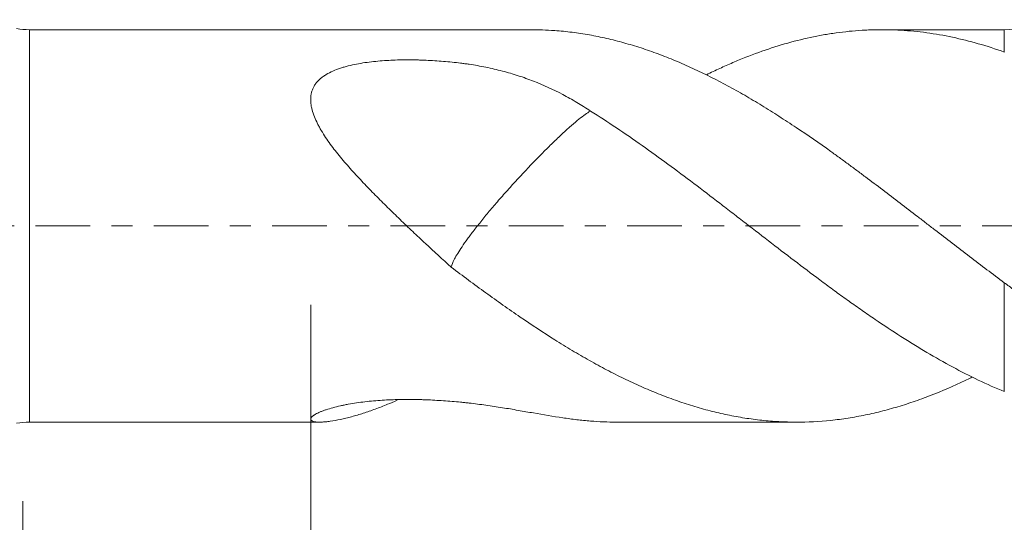
# Model space of a CAD drawing. Units: millimetres. Extents: x -28 to 94, y -82 to 26.
# Drawn here: x 33 to 53, y -6 to 4 of the extents above; entities that cross this region are included whole.
import ezdxf

# ---------------------------------------------------------------- set-up
doc = ezdxf.new("R2010")
doc.units = ezdxf.units.MM
doc.linetypes.add('CENTER', pattern=[47.5, 22, -8.5, 8.5, -8.5])
for name, color, linetype in [('1', 4, 'Continuous'), ('2', 7, 'Continuous'), ('SK2', 7, 'Continuous'), ('SK4', 2, 'CENTER')]:
    doc.layers.add(name, color=color, linetype=linetype)
doc.styles.add('iso_b_vert', font='simplex.shx')
doc.dimstyles.get("Standard").update_dxf_attribs({"dimtxt": 0.18, "dimasz": 0.18, "dimexe": 0.18, "dimexo": 0.0625, "dimgap": 0.09, "dimtad": 1, "dimzin": 0, "dimdsep": 52, "dimtxsty": 'Standard', "dimcen": 0.09, "dimadec": 0, "dimazin": 0, "dimtfac": 1, "dimtdec": 4, "dimtofl": 0, "dimtmove": 0, "dimatfit": 3, "dimfxl": 1, "dimtolj": 1, "dimtzin": 0, "dimarcsym": 0})

# ---------------------------------------------------------------- blocks, each defined once
blk = doc.blocks.new('_U3')
at = {"layer": 'SK2', "lineweight": 13}
for p, q in [((33.32, -5.5281), (33.32, -36.570624)), ((71.82, -6.658124), (71.82, -36.570624)), ((71.82, -34.570624), (33.32, -34.570624))]:
    blk.add_line(p, q, dxfattribs=at)
at = {"layer": 'SK2', "lineweight": 18}
for points in [[(33.32, -34.570624), (36.819998, -34.109841), (36.820002, -35.031408)], [(71.82, -34.570624), (68.320002, -35.031408), (68.319998, -34.109841)]]:
    blk.add_solid(points, dxfattribs=at)
at = {"layer": 'SK2', "lineweight": 18, "insert": (49.208544, -33.68551), "char_height": 3, "attachment_point": 7, "line_spacing_factor": 1.084337, "style": 'iso_b_vert'}
blk.add_mtext('\\W0.7346;38.5', dxfattribs=at)
blk = doc.blocks.new('_U4')
at = {"layer": '2', "lineweight": 13}
for p, q in [((39.095, -1.5875), (39.095, -25.570624)), ((71.82, -6.658124), (71.82, -25.570624)), ((71.82, -23.570624), (39.095, -23.570624))]:
    blk.add_line(p, q, dxfattribs=at)
at = {"layer": '2', "lineweight": 18}
for points in [[(39.095, -23.570624), (42.594998, -23.109841), (42.595002, -24.031408)], [(71.82, -23.570624), (68.320002, -24.031408), (68.319998, -23.109841)]]:
    blk.add_solid(points, dxfattribs=at)
at = {"layer": '2', "lineweight": 18, "insert": (52.096044, -22.68551), "char_height": 3, "attachment_point": 7, "line_spacing_factor": 1.084337, "style": 'iso_b_vert'}
blk.add_mtext('\\W0.7346;32.7', dxfattribs=at)

msp = doc.modelspace()

# ---------------------------------------------------------------- linework, layer by layer
at = {"layer": '1', "lineweight": 13}
for p, q in [((33.4512, -3.9406), (33.4512, 3.9406)), ((53.0144, 3.4903), (53.0144, 3.9406)), ((53.0144, -3.3293), (53.0144, -1.1403))]:
    msp.add_line(p, q, dxfattribs=at)
at = {"layer": '1', "lineweight": 18}
for p, q in [((43.5056, 3.9406), (33.4512, 3.9406)), ((53.0144, 3.9406), (50.5578, 3.9406)), ((33.4512, -3.9406), (39.2777, -3.9406)), ((45.2289, -3.9406), (48.8457, -3.9406))]:
    msp.add_line(p, q, dxfattribs=at)
for centre, start, end in [((33.4512, 5.4406), 260, 270), ((53.0144, 5.4406), 270, 300), ((33.4512, -5.4406), 90, 100)]:
    msp.add_arc(centre, 1.5, start, end, dxfattribs=at)
for points, knots in [([(43.505, 3.9406), (43.6666, 3.9406), (43.8289, 3.9346), (44.0499, 3.9184), (44.1081, 3.9134), (44.2246, 3.9018), (44.2829, 3.8952), (44.4573, 3.8733), (44.5732, 3.8557), (44.8041, 3.8146), (44.9191, 3.7911), (45.1489, 3.7384), (45.2639, 3.7092), (45.4937, 3.6455), (45.6087, 3.6108), (45.8386, 3.5362), (45.9536, 3.4961), (46.1838, 3.4107), (46.299, 3.3652), (46.5295, 3.2688), (46.6447, 3.2178), (46.8184, 3.1376), (46.8765, 3.1103), (46.9928, 3.0543), (47.0511, 3.0257), (47.2257, 2.9383), (47.3418, 2.878), (47.5734, 2.7532), (47.6888, 2.6888), (47.9192, 2.5559), (48.0341, 2.4875), (48.2061, 2.382), (48.2634, 2.3463), (48.3781, 2.2743), (48.5502, 2.1649), (48.7225, 2.0521), (49.0677, 1.8219), (49.2985, 1.6624), (49.588, 1.4555), (49.6459, 1.4137), (49.7619, 1.3295), (49.82, 1.2869), (49.9363, 1.2013), (49.9943, 1.1582), (50.1105, 1.0719), (50.1686, 1.0286), (50.3428, 0.8984), (50.459, 0.811), (50.6913, 0.6352), (50.8074, 0.5467), (51.0398, 0.3689), (51.156, 0.2795), (51.3303, 0.1446), (51.3885, 0.0995), (51.5047, 0.0092), (51.5627, -0.0359), (51.853, -0.2609), (52.0851, -0.4393), (52.4333, -0.7044), (52.5494, -0.7923), (52.7818, -0.9671), (52.8981, -1.0539), (53.0144, -1.1403)], [0, 0, 0, 0, 0.0511642, 0.0511642, 0.069411, 0.069411, 0.0876579, 0.0876579, 0.1241516, 0.1241516, 0.1606452, 0.1606452, 0.1971389, 0.1971389, 0.2336326, 0.2336326, 0.2701263, 0.2701263, 0.30662, 0.30662, 0.3431137, 0.3431137, 0.3613605, 0.3613605, 0.3796074, 0.3796074, 0.416101, 0.416101, 0.4525947, 0.4525947, 0.4890884, 0.4890884, 0.5073353, 0.5073353, 0.5255821, 0.5620758, 0.5620758, 0.6350631, 0.6350631, 0.65331, 0.65331, 0.6715568, 0.6715568, 0.6898037, 0.6898037, 0.7080505, 0.7080505, 0.7445442, 0.7445442, 0.7810379, 0.7810379, 0.8175316, 0.8175316, 0.8357784, 0.8357784, 0.8540253, 0.8540253, 0.9270126, 0.9270126, 0.9635063, 0.9635063, 1, 1, 1, 1]), ([(53.0144, 3.4903), (52.6648, 3.6157), (52.3193, 3.7155), (51.8024, 3.8256), (51.6303, 3.8557), (51.3717, 3.8909), (51.2855, 3.9009), (51.113, 3.9177), (51.0267, 3.9244), (50.7676, 3.9395), (50.5945, 3.9428), (50.3772, 3.9383), (50.3337, 3.9369), (50.2465, 3.9334), (50.2028, 3.9311), (50.072, 3.9232), (49.9849, 3.9162), (49.8111, 3.8988), (49.7243, 3.8884), (49.5512, 3.8644), (49.4647, 3.8506), (49.2058, 3.8046), (49.0336, 3.7673), (48.6893, 3.68), (48.5172, 3.6299), (48.1722, 3.5174), (47.9992, 3.455), (47.7391, 3.3521), (47.6088, 3.2983), (47.4781, 3.241), (47.3909, 3.2021), (47.3472, 3.1822), (47.2159, 3.1215), (47.1285, 3.0796), (47.0412, 3.0365)], [0, 0, 0, 0, 0.1738677, 0.1738677, 0.2608015, 0.2608015, 0.3042684, 0.3042684, 0.3477353, 0.3477353, 0.4346692, 0.4346692, 0.4564026, 0.4564026, 0.4781361, 0.4781361, 0.521603, 0.521603, 0.5650699, 0.5650699, 0.6085369, 0.6085369, 0.6954707, 0.6954707, 0.7824045, 0.7824045, 0.8693384, 0.8693384, 0.9128053, 0.9345388, 0.9345388, 0.9562722, 0.9562722, 1, 1, 1, 1]), ([(44.7099, 2.3068), (44.6644, 2.3371), (44.6188, 2.3668), (44.5269, 2.4248), (44.4807, 2.4531), (44.3415, 2.536), (44.2476, 2.5887), (43.9626, 2.7388), (43.7678, 2.8281), (43.4658, 2.9459), (43.3635, 2.9824), (43.1553, 3.0501), (43.0493, 3.0813), (42.8872, 3.124), (42.8326, 3.1375), (42.7224, 3.1633), (42.667, 3.1754), (42.5001, 3.2094), (42.388, 3.229), (42.2466, 3.2499), (42.2182, 3.2539), (42.1614, 3.2615), (42.1329, 3.2651), (42.0474, 3.2756), (41.9901, 3.282), (41.8178, 3.2997), (41.7022, 3.3094), (41.5276, 3.3206), (41.4691, 3.3238), (41.3811, 3.3277), (41.3517, 3.3289), (41.2928, 3.3309), (41.2633, 3.3318), (41.1159, 3.3353), (40.9984, 3.3356), (40.764, 3.3305), (40.6473, 3.3251), (40.4728, 3.3118), (40.4148, 3.3065), (40.299, 3.2939), (40.2411, 3.2866), (40.127, 3.2698), (40.0705, 3.2602), (39.9592, 3.2386), (39.9043, 3.2265), (39.8233, 3.206), (39.7965, 3.1988), (39.7434, 3.1834), (39.7171, 3.1752), (39.6394, 3.1494), (39.5895, 3.1304), (39.494, 3.0882), (39.4484, 3.0649), (39.3839, 3.0258), (39.363, 3.0121), (39.3235, 2.9834), (39.3046, 2.9685), (39.2514, 2.9218), (39.22, 2.8881), (39.1867, 2.842), (39.1804, 2.8326), (39.1684, 2.8137), (39.1515, 2.7849), (39.1285, 2.7351), (39.1155, 2.6933), (39.1077, 2.6612), (39.1054, 2.6504), (39.1015, 2.6286), (39.0999, 2.6175), (39.0935, 2.5618), (39.0936, 2.5166), (39.1003, 2.4477), (39.1036, 2.4245), (39.1101, 2.3895), (39.1125, 2.3778), (39.1178, 2.3544), (39.1207, 2.3427), (39.1361, 2.2844), (39.1518, 2.2379), (39.1884, 2.1451), (39.2094, 2.0988), (39.2442, 2.0294), (39.2564, 2.0062), (39.2817, 1.96), (39.2949, 1.9369), (39.3356, 1.868), (39.3643, 1.8226), (39.4243, 1.7325), (39.4556, 1.6879), (39.5526, 1.5548), (39.6215, 1.4672), (39.7294, 1.3367), (39.7661, 1.2933), (39.8409, 1.2068), (39.8788, 1.1637), (39.9937, 1.0355), (40.0718, 0.9511), (40.2303, 0.7838), (40.3107, 0.7009), (40.4732, 0.536), (40.5553, 0.454), (40.7209, 0.2908), (40.8044, 0.2096), (40.9725, 0.0476), (41.0572, -0.0332), (41.2275, -0.1944), (41.3133, -0.2749), (41.5705, -0.5147), (41.7425, -0.6728), (41.9148, -0.8292)], [0, 0, 0, 0, 0.015625, 0.015625, 0.03125, 0.03125, 0.0625, 0.0625, 0.125, 0.125, 0.15625, 0.15625, 0.1875, 0.1875, 0.203125, 0.203125, 0.21875, 0.21875, 0.25, 0.25, 0.2578125, 0.2578125, 0.265625, 0.265625, 0.28125, 0.28125, 0.3125, 0.3125, 0.328125, 0.328125, 0.3359375, 0.3359375, 0.34375, 0.34375, 0.375, 0.375, 0.40625, 0.40625, 0.421875, 0.421875, 0.4375, 0.4375, 0.453125, 0.453125, 0.46875, 0.46875, 0.4765625, 0.4765625, 0.484375, 0.484375, 0.5, 0.5, 0.515625, 0.515625, 0.5234375, 0.5234375, 0.53125, 0.53125, 0.546875, 0.546875, 0.5507812, 0.5507812, 0.5546875, 0.5625, 0.5703125, 0.5703125, 0.5742187, 0.5742187, 0.578125, 0.578125, 0.59375, 0.59375, 0.6015625, 0.6015625, 0.6054687, 0.6054687, 0.609375, 0.609375, 0.625, 0.625, 0.640625, 0.640625, 0.6484375, 0.6484375, 0.65625, 0.65625, 0.671875, 0.671875, 0.6875, 0.6875, 0.71875, 0.71875, 0.734375, 0.734375, 0.75, 0.75, 0.78125, 0.78125, 0.8125, 0.8125, 0.84375, 0.84375, 0.875, 0.875, 0.90625, 0.90625, 0.9375, 0.9375, 1, 1, 1, 1]), ([(44.7099, 2.3068), (44.7004, 2.3014), (44.6904, 2.2955), (44.6484, 2.2691), (44.6129, 2.2446), (44.5344, 2.1864), (44.4914, 2.1526), (44.3971, 2.0752), (44.3457, 2.0312), (44.2375, 1.9355), (44.1803, 1.8835), (44.0591, 1.7701), (43.9944, 1.7081), (43.8617, 1.5776), (43.7941, 1.51), (43.6564, 1.3705), (43.5858, 1.2979), (43.374, 1.0768), (43.2339, 0.9261), (43.0253, 0.6944), (42.9571, 0.6175), (42.826, 0.4671), (42.7627, 0.3931), (42.6404, 0.2477), (42.5815, 0.1762), (42.4722, 0.0406), (42.4211, -0.0242), (42.3258, -0.1481), (42.2815, -0.2074), (42.2013, -0.3178), (42.1653, -0.3692), (42.0676, -0.5136), (42.0162, -0.5972), (41.9454, -0.7313), (41.9245, -0.7838), (41.9156, -0.8254), (41.9152, -0.8273), (41.9148, -0.8292)], [0, 0, 0, 0, 0.017284, 0.017284, 0.0687403, 0.0687403, 0.1201966, 0.1201966, 0.1716529, 0.1716529, 0.2231092, 0.2231092, 0.2745655, 0.2745655, 0.3260219, 0.3260219, 0.3774782, 0.3774782, 0.4803908, 0.4803908, 0.5318471, 0.5318471, 0.5833034, 0.5833034, 0.6347597, 0.6347597, 0.6862161, 0.6862161, 0.7376724, 0.7376724, 0.7891287, 0.7891287, 0.8920413, 0.8920413, 0.9949539, 0.9949539, 1, 1, 1, 1]), ([(53.0144, -3.3293), (52.6648, -3.1848), (52.3193, -3.018), (51.8024, -2.7394), (51.6303, -2.6418), (51.3717, -2.489), (51.2855, -2.4371), (51.113, -2.3308), (51.0267, -2.2766), (50.7676, -2.1108), (50.5945, -1.9961), (50.3772, -1.8479), (50.3337, -1.818), (50.2465, -1.7578), (50.2028, -1.7274), (50.072, -1.6359), (49.9849, -1.5744), (49.8111, -1.4503), (49.7243, -1.3877), (49.5512, -1.2616), (49.4647, -1.198), (49.2058, -1.006), (49.0336, -0.8761), (48.6893, -0.614), (48.5172, -0.4817), (48.1722, -0.2158), (47.9992, -0.0822), (47.7391, 0.119), (47.6522, 0.1862), (47.5217, 0.2872), (47.4781, 0.3208), (47.3909, 0.3882), (47.3472, 0.4219), (47.1293, 0.5896), (46.9559, 0.7225), (46.6099, 0.984), (46.4372, 1.1127), (46.0925, 1.3659), (45.9205, 1.4903), (45.5761, 1.734), (45.4037, 1.8531), (45.058, 2.0851), (44.8844, 2.1978), (44.7101, 2.3071)], [0, 0, 0, 0, 0.125, 0.125, 0.1875, 0.1875, 0.21875, 0.21875, 0.25, 0.25, 0.3125, 0.3125, 0.328125, 0.328125, 0.34375, 0.34375, 0.375, 0.375, 0.40625, 0.40625, 0.4375, 0.4375, 0.5, 0.5, 0.5625, 0.5625, 0.625, 0.625, 0.65625, 0.65625, 0.671875, 0.671875, 0.6875, 0.6875, 0.75, 0.75, 0.8125, 0.8125, 0.875, 0.875, 0.9375, 0.9375, 1, 1, 1, 1]), ([(41.9149, -0.8293), (42.1466, -1.0044), (42.3776, -1.1755), (42.7234, -1.4258), (42.8385, -1.5083), (43.0686, -1.6711), (43.1835, -1.7514), (43.5283, -1.9888), (43.7594, -2.1408), (44.0499, -2.3231), (44.1081, -2.3591), (44.2246, -2.4304), (44.2829, -2.4656), (44.4573, -2.5695), (44.5732, -2.6367), (44.8041, -2.7669), (44.9191, -2.8299), (45.1489, -2.9512), (45.2639, -3.0094), (45.4937, -3.1208), (45.6087, -3.1742), (45.8386, -3.276), (45.9536, -3.3244), (46.1838, -3.4164), (46.299, -3.4599), (46.5295, -3.5419), (46.6447, -3.5803), (46.8184, -3.6338), (46.8765, -3.6509), (46.9928, -3.6838), (47.0511, -3.6995), (47.2257, -3.7445), (47.3418, -3.7714), (47.5734, -3.8194), (47.6888, -3.8404), (47.9192, -3.8765), (48.0341, -3.8917), (48.2061, -3.9099), (48.2634, -3.9152), (48.3781, -3.9243), (48.5502, -3.9358), (48.7225, -3.9405), (49.0677, -3.9409), (49.2985, -3.9292), (49.588, -3.8993), (49.6459, -3.8926), (49.7619, -3.8775), (49.82, -3.8692), (49.9363, -3.8511), (49.9943, -3.8413), (50.1105, -3.8202), (50.1686, -3.8089), (50.3428, -3.7729), (50.459, -3.746), (50.6913, -3.6865), (50.8074, -3.6539), (51.0398, -3.583), (51.156, -3.5447), (51.3303, -3.4829), (51.3885, -3.4615), (51.5047, -3.4175), (51.5627, -3.3948), (51.853, -3.2783), (52.0851, -3.1753), (52.3335, -3.0548), (52.3497, -3.0469), (52.366, -3.0389)], [0, 0, 0, 0, 0.066357, 0.066357, 0.0995355, 0.0995355, 0.132714, 0.132714, 0.199071, 0.199071, 0.2156602, 0.2156602, 0.2322495, 0.2322495, 0.265428, 0.265428, 0.2986065, 0.2986065, 0.331785, 0.331785, 0.3649635, 0.3649635, 0.398142, 0.398142, 0.4313205, 0.4313205, 0.464499, 0.464499, 0.4810882, 0.4810882, 0.4976775, 0.4976775, 0.530856, 0.530856, 0.5640345, 0.5640345, 0.597213, 0.597213, 0.6138022, 0.6138022, 0.6303915, 0.66357, 0.66357, 0.729927, 0.729927, 0.7465162, 0.7465162, 0.7631055, 0.7631055, 0.7796947, 0.7796947, 0.796284, 0.796284, 0.8294625, 0.8294625, 0.862641, 0.862641, 0.8958195, 0.8958195, 0.9124087, 0.9124087, 0.928998, 0.928998, 0.995355, 0.995355, 1, 1, 1, 1]), ([(53.0144, -1.1403), (53.0796, -1.1886), (53.1442, -1.2378), (53.2722, -1.3377), (53.3357, -1.3886), (53.461, -1.4922), (53.523, -1.5451), (53.6452, -1.653), (53.7055, -1.7082), (53.7644, -1.7651)], [0, 0, 0, 0, 0.25, 0.25, 0.5, 0.5, 0.75, 0.75, 1, 1, 1, 1]), ([(44.7099, -3.9202), (44.6644, -3.9164), (44.6188, -3.9121), (44.5269, -3.9027), (44.4807, -3.8975), (44.3415, -3.8808), (44.2476, -3.868), (43.9626, -3.8258), (43.7678, -3.7927), (43.4658, -3.7401), (43.3635, -3.7222), (43.1553, -3.6863), (43.0493, -3.6683), (42.8872, -3.6422), (42.8326, -3.6336), (42.7224, -3.6168), (42.667, -3.6087), (42.5001, -3.5852), (42.388, -3.5708), (42.2466, -3.5549), (42.2182, -3.5519), (42.1614, -3.546), (42.1329, -3.5432), (42.0474, -3.5349), (41.9901, -3.5298), (41.8178, -3.5155), (41.7022, -3.5073), (41.5276, -3.4978), (41.4691, -3.4951), (41.3811, -3.4917), (41.3517, -3.4907), (41.2928, -3.4889), (41.2633, -3.4882), (41.1159, -3.4851), (40.9984, -3.4848), (40.764, -3.4893), (40.6473, -3.494), (40.4728, -3.5053), (40.4148, -3.5097), (40.299, -3.5202), (40.2411, -3.5262), (40.127, -3.5396), (40.0705, -3.5471), (39.9592, -3.5635), (39.9043, -3.5725), (39.8233, -3.5873), (39.7965, -3.5924), (39.7434, -3.6031), (39.7171, -3.6087), (39.6394, -3.626), (39.5895, -3.6382), (39.494, -3.6641), (39.4484, -3.6777), (39.3839, -3.6992), (39.363, -3.7065), (39.3235, -3.7213), (39.3046, -3.7287), (39.2514, -3.7512), (39.22, -3.7663), (39.1867, -3.785), (39.1804, -3.7888), (39.1684, -3.7962), (39.1515, -3.8071), (39.1285, -3.8247), (39.1155, -3.8379), (39.1077, -3.8475), (39.1054, -3.8507), (39.1015, -3.8568), (39.0999, -3.8598), (39.0935, -3.8745), (39.0936, -3.8849), (39.1003, -3.8985), (39.1036, -3.9026), (39.1101, -3.9084), (39.1125, -3.9103), (39.1178, -3.9138), (39.1207, -3.9155), (39.1361, -3.9234), (39.1518, -3.9283), (39.1884, -3.9357), (39.2094, -3.9381), (39.2442, -3.9401), (39.2564, -3.9405), (39.2817, -3.9407), (39.2949, -3.9405), (39.3356, -3.9392), (39.3643, -3.9373), (39.4243, -3.9317), (39.4556, -3.928), (39.5526, -3.9143), (39.6215, -3.9019), (39.7294, -3.8789), (39.7661, -3.8705), (39.8409, -3.8523), (39.8788, -3.8425), (39.9937, -3.8114), (40.0718, -3.7882), (40.2303, -3.7372), (40.3107, -3.7095), (40.4732, -3.6497), (40.5553, -3.6177), (40.7008, -3.5578), (40.7638, -3.5308), (40.8273, -3.5026)], [0, 0, 0, 0, 0.0180135, 0.0180135, 0.0360269, 0.0360269, 0.0720539, 0.0720539, 0.1441078, 0.1441078, 0.1801347, 0.1801347, 0.2161617, 0.2161617, 0.2341752, 0.2341752, 0.2521886, 0.2521886, 0.2882156, 0.2882156, 0.2972223, 0.2972223, 0.3062291, 0.3062291, 0.3242425, 0.3242425, 0.3602695, 0.3602695, 0.3782829, 0.3782829, 0.3872897, 0.3872897, 0.3962964, 0.3962964, 0.4323234, 0.4323234, 0.4683503, 0.4683503, 0.4863638, 0.4863638, 0.5043773, 0.5043773, 0.5223907, 0.5223907, 0.5404042, 0.5404042, 0.5494109, 0.5494109, 0.5584177, 0.5584177, 0.5764312, 0.5764312, 0.5944446, 0.5944446, 0.6034514, 0.6034514, 0.6124581, 0.6124581, 0.6304716, 0.6304716, 0.6349749, 0.6349749, 0.6394783, 0.6484851, 0.6574918, 0.6574918, 0.6619952, 0.6619952, 0.6664985, 0.6664985, 0.684512, 0.684512, 0.6935187, 0.6935187, 0.6980221, 0.6980221, 0.7025255, 0.7025255, 0.7205389, 0.7205389, 0.7385524, 0.7385524, 0.7475592, 0.7475592, 0.7565659, 0.7565659, 0.7745794, 0.7745794, 0.7925928, 0.7925928, 0.8286198, 0.8286198, 0.8466333, 0.8466333, 0.8646467, 0.8646467, 0.9006737, 0.9006737, 0.9367006, 0.9367006, 0.9727276, 0.9727276, 1, 1, 1, 1])]:
    msp.add_open_spline(points, degree=3, knots=knots, dxfattribs=at)
msp.add_open_spline([(45.2292, -3.9406), (45.0568, -3.9406), (44.8839, -3.9338), (44.7101, -3.9202)], degree=3, dxfattribs=at)
at = {"layer": 'SK4', "lineweight": 18, "ltscale": 0.05}
msp.add_line((-28.18, 0), (72.02, 0), dxfattribs=at)

# ---------------------------------------------------------------- dimensions: what is measured, and where the dimension line sits
at = {"layer": '2', "lineweight": 18}
dim = msp.add_linear_dim(base=(39.095, -23.5706), p1=(71.82, -5.0706), p2=(39.095, 0), dimstyle='Standard', override={"dimtxt": 3, "dimasz": 3.5, "dimexe": 2, "dimexo": 1.5875, "dimgap": 1.5, "dimtad": 1, "dimtih": 1, "dimtoh": 0, "dimdec": 1, "dimlfac": 1, "dimzin": 8, "dimdsep": 46, "dimlunit": 2, "dimpost": '<>', "dimtxsty": 'iso_b_vert', "dimsah": 1, "dimse1": 0, "dimse2": 0, "dimsd1": 0, "dimsd2": 0, "dimclrd": 2, "dimclre": 2, "dimclrt": 2, "dimtol": 0, "dimtm": -0.1, "dimtfac": 1.166667, "dimtdec": 3, "dimtofl": 1, "dimtmove": 0, "dimtzin": 8, "dimlwd": 13, "dimlwe": 13}, dxfattribs=at)
dim.commit()
dim.dimension.update_dxf_attribs({"geometry": '_U4', "text_midpoint": (55.4575, -23.5706)})
at = {"layer": 'SK2', "lineweight": 18}
dim = msp.add_linear_dim(base=(33.32, -34.5706), p1=(71.82, -5.0706), p2=(33.32, -3.9406), dimstyle='Standard', override={"dimtxt": 3, "dimasz": 3.5, "dimexe": 2, "dimexo": 1.5875, "dimgap": 1.5, "dimtad": 1, "dimtih": 1, "dimtoh": 0, "dimdec": 1, "dimlfac": 1, "dimzin": 8, "dimdsep": 46, "dimlunit": 2, "dimpost": '<>', "dimtxsty": 'iso_b_vert', "dimsah": 1, "dimse1": 0, "dimse2": 0, "dimsd1": 0, "dimsd2": 0, "dimclrd": 2, "dimclre": 2, "dimclrt": 2, "dimtol": 0, "dimtm": -0.1, "dimtfac": 1.166667, "dimtdec": 3, "dimtofl": 1, "dimtmove": 0, "dimtzin": 8, "dimlwd": 13, "dimlwe": 13}, dxfattribs=at)
dim.commit()
dim.dimension.update_dxf_attribs({"geometry": '_U3', "text_midpoint": (52.57, -34.5706)})

doc.saveas('drawing.dxf')
